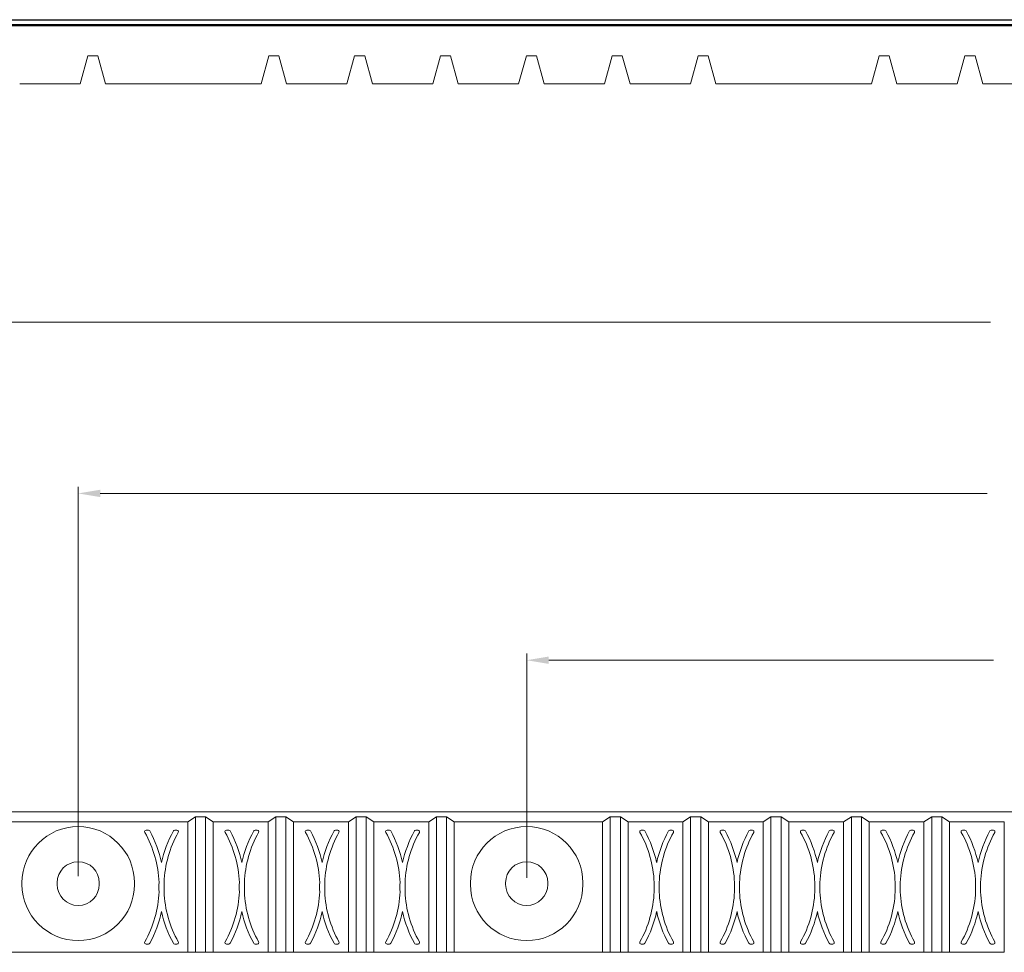
# Model space of a CAD drawing. Units: inches. Extents: x 7481 to 7930, y 1048 to 1335.
# Drawn here: x 7534 to 7632, y 1226 to 1319 of the extents above; entities that cross this region are included whole.
import ezdxf

# ---------------------------------------------------------------- set-up
doc = ezdxf.new("R2010")
doc.units = ezdxf.units.IN
doc.layers.add('1', color=7, linetype='Continuous', true_color=0xffffff)
doc.layers.add('2', color=7, linetype='Continuous', true_color=0xffffff)
doc.styles.add('ROMANC', font='romanc.shx', dxfattribs={"bigfont": 'gbcbig.shx'})
doc.dimstyles.new('YanXiu', dxfattribs={"dimtxt": 4.5, "dimasz": 2.2, "dimexe": 0.66, "dimexo": 0.66, "dimgap": 0.66, "dimtad": 0, "dimdsep": 46, "dimtxsty": 'ROMANC', "dimcen": 0, "dimclrd": 256, "dimclre": 131, "dimclrt": 42, "dimazin": 2, "dimtfac": 1, "dimtofl": 0, "dimtmove": 0, "dimatfit": 3, "dimfxl": 1, "dimlwd": 5, "dimlwe": 5, "dimarcsym": 0})

# ---------------------------------------------------------------- blocks, each defined once
blk = doc.blocks.new('*D17')
at = {"color": 131, "lineweight": 5}
for p, q in [((7584.382, 1233.901), (7584.382, 1256.21)), ((7699.698, 1233.901), (7699.698, 1256.21))]:
    blk.add_line(p, q, dxfattribs=at)
at = {"lineweight": 5}
for p, q in [((7586.582, 1255.55), (7630.88, 1255.55)), ((7697.498, 1255.55), (7653.2, 1255.55))]:
    blk.add_line(p, q, dxfattribs=at)
for points in [[(7586.582, 1255.917), (7586.582, 1255.183), (7584.382, 1255.55)], [(7697.498, 1255.183), (7697.498, 1255.917), (7699.698, 1255.55)]]:
    blk.add_solid(points)
at = {"layer": 'Defpoints', "color": 0}
for p in [(7699.698, 1255.55), (7584.382, 1233.241), (7699.698, 1233.241)]:
    blk.add_point(p, dxfattribs=at)
at = {"color": 42, "insert": (7642.04, 1255.55), "char_height": 4.5, "attachment_point": 5, "style": 'ROMANC'}
blk.add_mtext('115.32', dxfattribs=at)
blk = doc.blocks.new('*D18')
at = {"color": 131, "lineweight": 5}
for p, q in [((7539.729, 1234.054), (7539.729, 1272.818)), ((7744.351, 1234.054), (7744.351, 1272.818))]:
    blk.add_line(p, q, dxfattribs=at)
at = {"lineweight": 5}
for p, q in [((7541.929, 1272.158), (7630.237, 1272.158)), ((7742.151, 1272.158), (7653.843, 1272.158))]:
    blk.add_line(p, q, dxfattribs=at)
for points in [[(7541.929, 1272.524), (7541.929, 1271.791), (7539.729, 1272.158)], [(7742.151, 1271.791), (7742.151, 1272.524), (7744.351, 1272.158)]]:
    blk.add_solid(points)
at = {"layer": 'Defpoints', "color": 0}
for p in [(7539.729, 1272.158), (7539.729, 1233.394), (7744.351, 1233.394)]:
    blk.add_point(p, dxfattribs=at)
at = {"color": 42, "insert": (7642.04, 1272.158), "char_height": 4.5, "attachment_point": 5, "style": 'ROMANC'}
blk.add_mtext('204.62', dxfattribs=at)
blk = doc.blocks.new('*D19')
at = {"color": 131, "lineweight": 5}
for p, q in [((7491.355, 1234.054), (7491.355, 1289.854)), ((7792.726, 1234.054), (7792.726, 1289.854))]:
    blk.add_line(p, q, dxfattribs=at)
at = {"lineweight": 5}
for p, q in [((7493.555, 1289.194), (7630.559, 1289.194)), ((7790.526, 1289.194), (7653.521, 1289.194))]:
    blk.add_line(p, q, dxfattribs=at)
for points in [[(7493.555, 1289.561), (7493.555, 1288.828), (7491.355, 1289.194)], [(7790.526, 1288.828), (7790.526, 1289.561), (7792.726, 1289.194)]]:
    blk.add_solid(points)
at = {"layer": 'Defpoints', "color": 0}
for p in [(7792.726, 1289.194), (7491.355, 1233.394), (7792.726, 1233.394)]:
    blk.add_point(p, dxfattribs=at)
at = {"color": 42, "insert": (7642.04, 1289.194), "char_height": 4.5, "attachment_point": 5, "style": 'ROMANC'}
blk.add_mtext('301.37', dxfattribs=at)

msp = doc.modelspace()

# ---------------------------------------------------------------- linework, layer by layer
at = {"layer": '1', "color": 7, "linetype": 'Continuous', "lineweight": 13}
for p, q in [((7801.74, 1240.475), (7482.34, 1240.475)), ((7550.64, 1239.452), (7532.878, 1239.452)), ((7551.409, 1239.946), (7550.64, 1239.452)), ((7550.64, 1239.452), (7550.64, 1226.475)), ((7551.409, 1239.946), (7552.409, 1239.946)), ((7551.409, 1226.475), (7551.409, 1239.946)), ((7553.178, 1239.452), (7552.409, 1239.946)), ((7553.178, 1226.475), (7553.178, 1239.452)), ((7558.64, 1239.452), (7553.178, 1239.452)), ((7559.409, 1239.946), (7558.64, 1239.452)), ((7558.64, 1239.452), (7558.64, 1226.475)), ((7559.409, 1239.946), (7560.409, 1239.946)), ((7559.409, 1226.475), (7559.409, 1239.946)), ((7561.178, 1239.452), (7560.409, 1239.946)), ((7566.64, 1239.452), (7561.178, 1239.452)), ((7561.178, 1226.475), (7561.178, 1239.452)), ((7567.409, 1239.946), (7566.64, 1239.452)), ((7566.64, 1239.452), (7566.64, 1226.475)), ((7567.409, 1239.946), (7568.409, 1239.946)), ((7567.409, 1226.475), (7567.409, 1239.946)), ((7569.178, 1239.452), (7568.409, 1239.946)), ((7574.64, 1239.452), (7569.178, 1239.452)), ((7569.178, 1226.475), (7569.178, 1239.452)), ((7575.409, 1239.946), (7574.64, 1239.452)), ((7574.64, 1239.452), (7574.64, 1226.475)), ((7575.409, 1239.946), (7576.409, 1239.946)), ((7575.409, 1226.475), (7575.409, 1239.946)), ((7577.178, 1239.452), (7576.409, 1239.946)), ((7577.178, 1226.475), (7577.178, 1239.452)), ((7591.94, 1239.452), (7577.178, 1239.452)), ((7592.709, 1239.946), (7591.94, 1239.452)), ((7591.94, 1239.452), (7591.94, 1226.475)), ((7592.709, 1226.475), (7592.709, 1239.946)), ((7592.709, 1239.946), (7593.709, 1239.946)), ((7594.478, 1239.452), (7593.709, 1239.946)), ((7599.94, 1239.452), (7594.478, 1239.452)), ((7594.478, 1226.475), (7594.478, 1239.452)), ((7600.709, 1239.946), (7599.94, 1239.452)), ((7599.94, 1239.452), (7599.94, 1226.475)), ((7600.709, 1226.475), (7600.709, 1239.946)), ((7600.709, 1239.946), (7601.709, 1239.946)), ((7602.478, 1239.452), (7601.709, 1239.946)), ((7607.94, 1239.452), (7602.478, 1239.452)), ((7602.478, 1226.475), (7602.478, 1239.452)), ((7608.709, 1239.946), (7607.94, 1239.452)), ((7607.94, 1239.452), (7607.94, 1226.475)), ((7608.709, 1239.946), (7609.709, 1239.946)), ((7608.709, 1226.475), (7608.709, 1239.946)), ((7610.478, 1239.452), (7609.709, 1239.946)), ((7615.94, 1239.452), (7610.478, 1239.452)), ((7610.478, 1226.475), (7610.478, 1239.452)), ((7616.709, 1239.946), (7615.94, 1239.452)), ((7615.94, 1239.452), (7615.94, 1226.475)), ((7616.709, 1239.946), (7617.709, 1239.946)), ((7616.709, 1226.475), (7616.709, 1239.946)), ((7618.478, 1239.452), (7617.709, 1239.946)), ((7618.478, 1226.475), (7618.478, 1239.452)), ((7623.94, 1239.452), (7618.478, 1239.452)), ((7624.709, 1239.946), (7623.94, 1239.452)), ((7623.94, 1239.452), (7623.94, 1226.475)), ((7624.709, 1226.475), (7624.709, 1239.946)), ((7624.709, 1239.946), (7625.709, 1239.946)), ((7626.478, 1239.452), (7625.709, 1239.946)), ((7631.94, 1239.452), (7626.478, 1239.452)), ((7626.478, 1226.475), (7626.478, 1239.452)), ((7631.94, 1239.452), (7631.94, 1226.475)), ((7546.715, 1238.637), (7546.486, 1238.637)), ((7549.563, 1238.637), (7549.334, 1238.637)), ((7554.715, 1238.637), (7554.486, 1238.637)), ((7557.563, 1238.637), (7557.334, 1238.637)), ((7562.715, 1238.637), (7562.486, 1238.637)), ((7565.563, 1238.637), (7565.334, 1238.637)), ((7570.715, 1238.637), (7570.486, 1238.637)), ((7573.563, 1238.637), (7573.334, 1238.637)), ((7596.015, 1238.637), (7595.786, 1238.637)), ((7598.863, 1238.637), (7598.634, 1238.637)), ((7604.015, 1238.637), (7603.786, 1238.637)), ((7606.863, 1238.637), (7606.634, 1238.637)), ((7612.015, 1238.637), (7611.786, 1238.637)), ((7614.863, 1238.637), (7614.634, 1238.637)), ((7620.015, 1238.637), (7619.786, 1238.637)), ((7622.863, 1238.637), (7622.634, 1238.637)), ((7628.015, 1238.637), (7627.786, 1238.637)), ((7630.863, 1238.637), (7630.634, 1238.637)), ((7534.129, 1233.394), (7534.129, 1233.241)), ((7537.629, 1233.394), (7537.629, 1233.241)), ((7541.829, 1233.394), (7541.829, 1233.241)), ((7545.329, 1233.394), (7545.329, 1233.241)), ((7578.782, 1233.394), (7578.782, 1233.241)), ((7582.282, 1233.394), (7582.282, 1233.241)), ((7586.482, 1233.394), (7586.482, 1233.241)), ((7589.982, 1233.394), (7589.982, 1233.241)), ((7550.64, 1226.475), (7532.878, 1226.475)), ((7546.486, 1227.291), (7546.715, 1227.291)), ((7549.334, 1227.291), (7549.563, 1227.291)), ((7551.409, 1226.475), (7550.64, 1226.475)), ((7551.409, 1226.475), (7552.409, 1226.475)), ((7553.178, 1226.475), (7552.409, 1226.475)), ((7558.64, 1226.475), (7553.178, 1226.475)), ((7554.486, 1227.291), (7554.715, 1227.291)), ((7557.334, 1227.291), (7557.563, 1227.291)), ((7559.409, 1226.475), (7558.64, 1226.475)), ((7559.409, 1226.475), (7560.409, 1226.475)), ((7561.178, 1226.475), (7560.409, 1226.475)), ((7566.64, 1226.475), (7561.178, 1226.475)), ((7562.486, 1227.291), (7562.715, 1227.291)), ((7565.334, 1227.291), (7565.563, 1227.291)), ((7567.409, 1226.475), (7566.64, 1226.475)), ((7567.409, 1226.475), (7568.409, 1226.475)), ((7569.178, 1226.475), (7568.409, 1226.475)), ((7574.64, 1226.475), (7569.178, 1226.475)), ((7570.486, 1227.291), (7570.715, 1227.291)), ((7573.334, 1227.291), (7573.563, 1227.291)), ((7575.409, 1226.475), (7574.64, 1226.475)), ((7575.409, 1226.475), (7576.409, 1226.475)), ((7577.178, 1226.475), (7576.409, 1226.475)), ((7591.94, 1226.475), (7577.178, 1226.475)), ((7592.709, 1226.475), (7591.94, 1226.475)), ((7592.709, 1226.475), (7593.709, 1226.475)), ((7594.478, 1226.475), (7593.709, 1226.475)), ((7599.94, 1226.475), (7594.478, 1226.475)), ((7595.786, 1227.291), (7596.015, 1227.291)), ((7598.634, 1227.291), (7598.863, 1227.291)), ((7600.709, 1226.475), (7599.94, 1226.475)), ((7600.709, 1226.475), (7601.709, 1226.475)), ((7602.478, 1226.475), (7601.709, 1226.475)), ((7607.94, 1226.475), (7602.478, 1226.475)), ((7603.786, 1227.291), (7604.015, 1227.291)), ((7606.634, 1227.291), (7606.863, 1227.291)), ((7608.709, 1226.475), (7607.94, 1226.475)), ((7608.709, 1226.475), (7609.709, 1226.475)), ((7610.478, 1226.475), (7609.709, 1226.475)), ((7615.94, 1226.475), (7610.478, 1226.475)), ((7611.786, 1227.291), (7612.015, 1227.291)), ((7614.634, 1227.291), (7614.863, 1227.291)), ((7616.709, 1226.475), (7615.94, 1226.475)), ((7616.709, 1226.475), (7617.709, 1226.475)), ((7618.478, 1226.475), (7617.709, 1226.475)), ((7623.94, 1226.475), (7618.478, 1226.475)), ((7619.786, 1227.291), (7620.015, 1227.291)), ((7622.634, 1227.291), (7622.863, 1227.291)), ((7624.709, 1226.475), (7623.94, 1226.475)), ((7624.709, 1226.475), (7625.709, 1226.475)), ((7626.478, 1226.475), (7625.709, 1226.475)), ((7631.94, 1226.475), (7626.478, 1226.475)), ((7627.786, 1227.291), (7628.015, 1227.291)), ((7630.634, 1227.291), (7630.863, 1227.291))]:
    msp.add_line(p, q, dxfattribs=at)
for centre, start, end in [((7539.729, 1233.394), 0, 180), ((7584.382, 1233.394), 0, 180), ((7539.729, 1233.241), 180, 0), ((7584.382, 1233.241), 180, 0)]:
    msp.add_arc(centre, 5.6, start, end, dxfattribs=at)
at = {"layer": '1', "color": 7, "linetype": 'Continuous', "lineweight": 13, "extrusion": (0, 0, -1)}
for centre, radius, start, end in [((-7546.486, 1238.487), 0.15, 330.62505, 89.99845), ((-7536.675, 1232.964), 11.109, 150.62505, 177.6286), ((-7546.715, 1238.487), 0.15, 89.99848, 151.1864), ((-7536.675, 1232.964), 11.609, 151.1864, 167.86737), ((-7559.375, 1232.964), 11.609, 12.13263, 28.8136), ((-7559.375, 1232.964), 11.109, 2.3714, 29.37495), ((-7549.334, 1238.487), 0.15, 28.8136, 90.00152), ((-7549.563, 1238.487), 0.15, 90.00155, 209.37495), ((-7554.486, 1238.487), 0.15, 330.62505, 89.99845), ((-7544.675, 1232.964), 11.109, 150.62505, 177.6286), ((-7554.715, 1238.487), 0.15, 89.99848, 151.1864), ((-7544.675, 1232.964), 11.609, 151.1864, 167.86737), ((-7567.375, 1232.964), 11.609, 12.13263, 28.8136), ((-7567.375, 1232.964), 11.109, 2.3714, 29.37495), ((-7557.334, 1238.487), 0.15, 28.8136, 90.00152), ((-7557.563, 1238.487), 0.15, 90.00155, 209.37495), ((-7562.486, 1238.487), 0.15, 330.62505, 89.99845), ((-7552.675, 1232.964), 11.109, 150.62505, 177.6286), ((-7562.715, 1238.487), 0.15, 89.99848, 151.1864), ((-7552.675, 1232.964), 11.609, 151.1864, 167.86737), ((-7575.375, 1232.964), 11.609, 12.13263, 28.8136), ((-7575.375, 1232.964), 11.109, 2.3714, 29.37495), ((-7565.334, 1238.487), 0.15, 28.8136, 90.00152), ((-7565.563, 1238.487), 0.15, 90.00155, 209.37495), ((-7570.486, 1238.487), 0.15, 330.62505, 89.99845), ((-7560.675, 1232.964), 11.109, 150.62505, 177.6286), ((-7570.715, 1238.487), 0.15, 89.99848, 151.1864), ((-7560.675, 1232.964), 11.609, 151.1864, 167.86737), ((-7583.375, 1232.964), 11.609, 12.13263, 28.8136), ((-7583.375, 1232.964), 11.109, 2.3714, 29.37495), ((-7573.334, 1238.487), 0.15, 28.8136, 90.00152), ((-7573.563, 1238.487), 0.15, 90.00155, 209.37495), ((-7595.786, 1238.487), 0.15, 330.62505, 89.99845), ((-7585.975, 1232.964), 11.109, 150.62505, 177.6286), ((-7596.015, 1238.487), 0.15, 89.99848, 151.1864), ((-7585.975, 1232.964), 11.609, 151.1864, 167.86737), ((-7608.675, 1232.964), 11.609, 12.13263, 28.8136), ((-7608.675, 1232.964), 11.109, 2.3714, 29.37495), ((-7598.634, 1238.487), 0.15, 28.8136, 90.00152), ((-7598.863, 1238.487), 0.15, 90.00155, 209.37495), ((-7603.786, 1238.487), 0.15, 330.62505, 89.99845), ((-7593.975, 1232.964), 11.109, 150.62505, 177.6286), ((-7604.015, 1238.487), 0.15, 89.99848, 151.1864), ((-7593.975, 1232.964), 11.609, 151.1864, 167.86737), ((-7616.675, 1232.964), 11.609, 12.13263, 28.8136), ((-7616.675, 1232.964), 11.109, 2.3714, 29.37495), ((-7606.634, 1238.487), 0.15, 28.8136, 90.00152), ((-7606.863, 1238.487), 0.15, 90.00155, 209.37495), ((-7611.786, 1238.487), 0.15, 330.62505, 89.99845), ((-7601.975, 1232.964), 11.109, 150.62505, 177.6286), ((-7612.015, 1238.487), 0.15, 89.99848, 151.1864), ((-7601.975, 1232.964), 11.609, 151.1864, 167.86737), ((-7624.675, 1232.964), 11.609, 12.13263, 28.8136), ((-7624.675, 1232.964), 11.109, 2.3714, 29.37495), ((-7614.634, 1238.487), 0.15, 28.8136, 90.00152), ((-7614.863, 1238.487), 0.15, 90.00155, 209.37495), ((-7619.786, 1238.487), 0.15, 330.62505, 89.99845), ((-7609.975, 1232.964), 11.109, 150.62505, 177.6286), ((-7620.015, 1238.487), 0.15, 89.99848, 151.1864), ((-7609.975, 1232.964), 11.609, 151.1864, 167.86737), ((-7632.675, 1232.964), 11.609, 12.13263, 28.8136), ((-7632.675, 1232.964), 11.109, 2.3714, 29.37495), ((-7622.634, 1238.487), 0.15, 28.8136, 90.00152), ((-7622.863, 1238.487), 0.15, 90.00155, 209.37495), ((-7627.786, 1238.487), 0.15, 330.62505, 89.99845), ((-7617.975, 1232.964), 11.109, 150.62505, 177.6286), ((-7628.015, 1238.487), 0.15, 89.99848, 151.1864), ((-7617.975, 1232.964), 11.609, 151.1864, 167.86737), ((-7640.675, 1232.964), 11.609, 12.13263, 28.8136), ((-7640.675, 1232.964), 11.109, 2.3714, 29.37495), ((-7630.634, 1238.487), 0.15, 28.8136, 90.00152), ((-7630.863, 1238.487), 0.15, 90.00155, 209.37495), ((-7539.729, 1233.394), 2.1, 0, 180), ((-7584.382, 1233.394), 2.1, 0, 180), ((-7559.375, 1232.964), 11.609, 357.73079, 2.26921), ((-7536.675, 1232.964), 11.609, 177.73079, 182.26921), ((-7567.375, 1232.964), 11.609, 357.73079, 2.26921), ((-7544.675, 1232.964), 11.609, 177.73079, 182.26921), ((-7575.375, 1232.964), 11.609, 357.73079, 2.26921), ((-7552.675, 1232.964), 11.609, 177.73079, 182.26921), ((-7583.375, 1232.964), 11.609, 357.73079, 2.26921), ((-7560.675, 1232.964), 11.609, 177.73079, 182.26921), ((-7608.675, 1232.964), 11.609, 357.73079, 2.26921), ((-7585.975, 1232.964), 11.609, 177.73079, 182.26921), ((-7616.675, 1232.964), 11.609, 357.73079, 2.26921), ((-7593.975, 1232.964), 11.609, 177.73079, 182.26921), ((-7624.675, 1232.964), 11.609, 357.73079, 2.26921), ((-7601.975, 1232.964), 11.609, 177.73079, 182.26921), ((-7632.675, 1232.964), 11.609, 357.73079, 2.26921), ((-7609.975, 1232.964), 11.609, 177.73079, 182.26921), ((-7640.675, 1232.964), 11.609, 357.73079, 2.26921), ((-7617.975, 1232.964), 11.609, 177.73079, 182.26921), ((-7539.729, 1233.241), 2.1, 180, 0), ((-7536.675, 1232.964), 11.109, 182.3714, 209.37495), ((-7559.375, 1232.964), 11.109, 330.62505, 357.6286), ((-7544.675, 1232.964), 11.109, 182.3714, 209.37495), ((-7567.375, 1232.964), 11.109, 330.62505, 357.6286), ((-7552.675, 1232.964), 11.109, 182.3714, 209.37495), ((-7575.375, 1232.964), 11.109, 330.62505, 357.6286), ((-7560.675, 1232.964), 11.109, 182.3714, 209.37495), ((-7583.375, 1232.964), 11.109, 330.62505, 357.6286), ((-7584.382, 1233.241), 2.1, 180, 0), ((-7585.975, 1232.964), 11.109, 182.3714, 209.37495), ((-7608.675, 1232.964), 11.109, 330.62505, 357.6286), ((-7593.975, 1232.964), 11.109, 182.3714, 209.37495), ((-7616.675, 1232.964), 11.109, 330.62505, 357.6286), ((-7601.975, 1232.964), 11.109, 182.3714, 209.37495), ((-7624.675, 1232.964), 11.109, 330.62505, 357.6286), ((-7609.975, 1232.964), 11.109, 182.3714, 209.37495), ((-7632.675, 1232.964), 11.109, 330.62505, 357.6286), ((-7617.975, 1232.964), 11.109, 182.3714, 209.37495), ((-7640.675, 1232.964), 11.109, 330.62505, 357.6286), ((-7536.675, 1232.964), 11.609, 192.13263, 208.8136), ((-7559.375, 1232.964), 11.609, 331.1864, 347.86737), ((-7544.675, 1232.964), 11.609, 192.13263, 208.8136), ((-7567.375, 1232.964), 11.609, 331.1864, 347.86737), ((-7552.675, 1232.964), 11.609, 192.13263, 208.8136), ((-7575.375, 1232.964), 11.609, 331.1864, 347.86737), ((-7560.675, 1232.964), 11.609, 192.13263, 208.8136), ((-7583.375, 1232.964), 11.609, 331.1864, 347.86737), ((-7585.975, 1232.964), 11.609, 192.13263, 208.8136), ((-7608.675, 1232.964), 11.609, 331.1864, 347.86737), ((-7593.975, 1232.964), 11.609, 192.13263, 208.8136), ((-7616.675, 1232.964), 11.609, 331.1864, 347.86737), ((-7601.975, 1232.964), 11.609, 192.13263, 208.8136), ((-7624.675, 1232.964), 11.609, 331.1864, 347.86737), ((-7609.975, 1232.964), 11.609, 192.13263, 208.8136), ((-7632.675, 1232.964), 11.609, 331.1864, 347.86737), ((-7617.975, 1232.964), 11.609, 192.13263, 208.8136), ((-7640.675, 1232.964), 11.609, 331.1864, 347.86737), ((-7546.486, 1227.441), 0.15, 270.00155, 29.37495), ((-7549.563, 1227.441), 0.15, 150.62505, 269.99845), ((-7554.486, 1227.441), 0.15, 270.00155, 29.37495), ((-7557.563, 1227.441), 0.15, 150.62505, 269.99845), ((-7562.486, 1227.441), 0.15, 270.00155, 29.37495), ((-7565.563, 1227.441), 0.15, 150.62505, 269.99845), ((-7570.486, 1227.441), 0.15, 270.00155, 29.37495), ((-7573.563, 1227.441), 0.15, 150.62505, 269.99845), ((-7595.786, 1227.441), 0.15, 270.00155, 29.37495), ((-7598.863, 1227.441), 0.15, 150.62505, 269.99845), ((-7603.786, 1227.441), 0.15, 270.00155, 29.37495), ((-7606.863, 1227.441), 0.15, 150.62505, 269.99845), ((-7611.786, 1227.441), 0.15, 270.00155, 29.37495), ((-7614.863, 1227.441), 0.15, 150.62505, 269.99845), ((-7619.786, 1227.441), 0.15, 270.00155, 29.37495), ((-7622.863, 1227.441), 0.15, 150.62505, 269.99845), ((-7627.786, 1227.441), 0.15, 270.00155, 29.37495), ((-7630.863, 1227.441), 0.15, 150.62505, 269.99845), ((-7546.715, 1227.441), 0.15, 208.8136, 270.00152), ((-7549.334, 1227.441), 0.15, 269.99848, 331.1864), ((-7554.715, 1227.441), 0.15, 208.8136, 270.00152), ((-7557.334, 1227.441), 0.15, 269.99848, 331.1864), ((-7562.715, 1227.441), 0.15, 208.8136, 270.00152), ((-7565.334, 1227.441), 0.15, 269.99848, 331.1864), ((-7570.715, 1227.441), 0.15, 208.8136, 270.00152), ((-7573.334, 1227.441), 0.15, 269.99848, 331.1864), ((-7596.015, 1227.441), 0.15, 208.8136, 270.00152), ((-7598.634, 1227.441), 0.15, 269.99848, 331.1864), ((-7604.015, 1227.441), 0.15, 208.8136, 270.00152), ((-7606.634, 1227.441), 0.15, 269.99848, 331.1864), ((-7612.015, 1227.441), 0.15, 208.8136, 270.00152), ((-7614.634, 1227.441), 0.15, 269.99848, 331.1864), ((-7620.015, 1227.441), 0.15, 208.8136, 270.00152), ((-7622.634, 1227.441), 0.15, 269.99848, 331.1864), ((-7628.015, 1227.441), 0.15, 208.8136, 270.00152), ((-7630.634, 1227.441), 0.15, 269.99848, 331.1864)]:
    msp.add_arc(centre, radius, start, end, dxfattribs=at)
at = {"layer": '1', "color": 7, "linetype": 'Continuous', "lineweight": 13}
for points in [[(7552.409, 1239.946), (7552.409, 1226.475)], [(7560.409, 1239.946), (7560.409, 1226.475)], [(7568.409, 1239.946), (7568.409, 1226.475)], [(7576.409, 1239.946), (7576.409, 1226.475)], [(7593.709, 1239.946), (7593.709, 1226.475)], [(7601.709, 1239.946), (7601.709, 1226.475)], [(7609.709, 1239.946), (7609.709, 1226.475)], [(7617.709, 1239.946), (7617.709, 1226.475)], [(7625.709, 1239.946), (7625.709, 1226.475)]]:
    msp.add_open_spline(points, degree=1, dxfattribs=at)
at = {"layer": '2', "color": 7, "linetype": 'Continuous', "lineweight": 18}
for p, q in [((7481.648, 1318.718), (7801.048, 1318.718)), ((7540.682, 1315.715), (7539.913, 1312.918)), ((7541.682, 1315.715), (7540.682, 1315.715)), ((7542.451, 1312.918), (7541.682, 1315.715)), ((7558.703, 1315.715), (7557.934, 1312.918)), ((7559.703, 1315.715), (7558.703, 1315.715)), ((7560.472, 1312.918), (7559.703, 1315.715)), ((7567.253, 1315.715), (7566.484, 1312.918)), ((7568.253, 1315.715), (7567.253, 1315.715)), ((7569.022, 1312.918), (7568.253, 1315.715)), ((7575.803, 1315.715), (7575.034, 1312.918)), ((7576.803, 1315.715), (7575.803, 1315.715)), ((7577.572, 1312.918), (7576.803, 1315.715)), ((7584.353, 1315.715), (7583.584, 1312.918)), ((7585.353, 1315.715), (7584.353, 1315.715)), ((7586.122, 1312.918), (7585.353, 1315.715)), ((7592.903, 1315.715), (7592.134, 1312.918)), ((7593.903, 1315.715), (7592.903, 1315.715)), ((7594.672, 1312.918), (7593.903, 1315.715)), ((7601.453, 1315.715), (7600.684, 1312.918)), ((7602.453, 1315.715), (7601.453, 1315.715)), ((7603.222, 1312.918), (7602.453, 1315.715)), ((7619.472, 1315.715), (7618.703, 1312.918)), ((7620.472, 1315.715), (7619.472, 1315.715)), ((7621.241, 1312.918), (7620.472, 1315.715)), ((7628.022, 1315.715), (7627.253, 1312.918)), ((7629.022, 1315.715), (7628.022, 1315.715)), ((7629.791, 1312.918), (7629.022, 1315.715)), ((7533.901, 1312.918), (7539.913, 1312.918)), ((7542.451, 1312.918), (7557.934, 1312.918)), ((7560.472, 1312.918), (7566.484, 1312.918)), ((7569.022, 1312.918), (7575.034, 1312.918)), ((7577.572, 1312.918), (7583.584, 1312.918)), ((7586.122, 1312.918), (7592.134, 1312.918)), ((7594.672, 1312.918), (7600.684, 1312.918)), ((7603.222, 1312.918), (7618.703, 1312.918)), ((7621.241, 1312.918), (7627.253, 1312.918)), ((7629.791, 1312.918), (7635.803, 1312.918))]:
    msp.add_line(p, q, dxfattribs=at)
at = {"layer": 'Defpoints', "color": 0}
for p, q in [((7481.398, 1318.818), (7800.941, 1318.818)), ((7800.941, 1318.718), (7481.648, 1318.718))]:
    msp.add_line(p, q, dxfattribs=at)
msp.add_lwpolyline([(7801.298, 1318.818), (7481.398, 1318.818), (7481.398, 1319.318), (7801.298, 1319.318)], close=True, dxfattribs=at)

# ---------------------------------------------------------------- dimensions: what is measured, and where the dimension line sits
for base, p1, p2, picture, middle in [((7792.726, 1289.194), (7491.355, 1233.394), (7792.726, 1233.394), '*D19', (7642.04, 1289.194)), ((7539.729, 1272.158), (7744.351, 1233.394), (7539.729, 1233.394), '*D18', (7642.04, 1272.158)), ((7699.698, 1255.55), (7584.382, 1233.241), (7699.698, 1233.241), '*D17', (7642.04, 1255.55))]:
    dim = msp.add_linear_dim(base=base, p1=p1, p2=p2, dimstyle='YanXiu')
    dim.commit()
    dim.dimension.update_dxf_attribs({"geometry": picture, "text_midpoint": middle})

doc.saveas('drawing.dxf')
